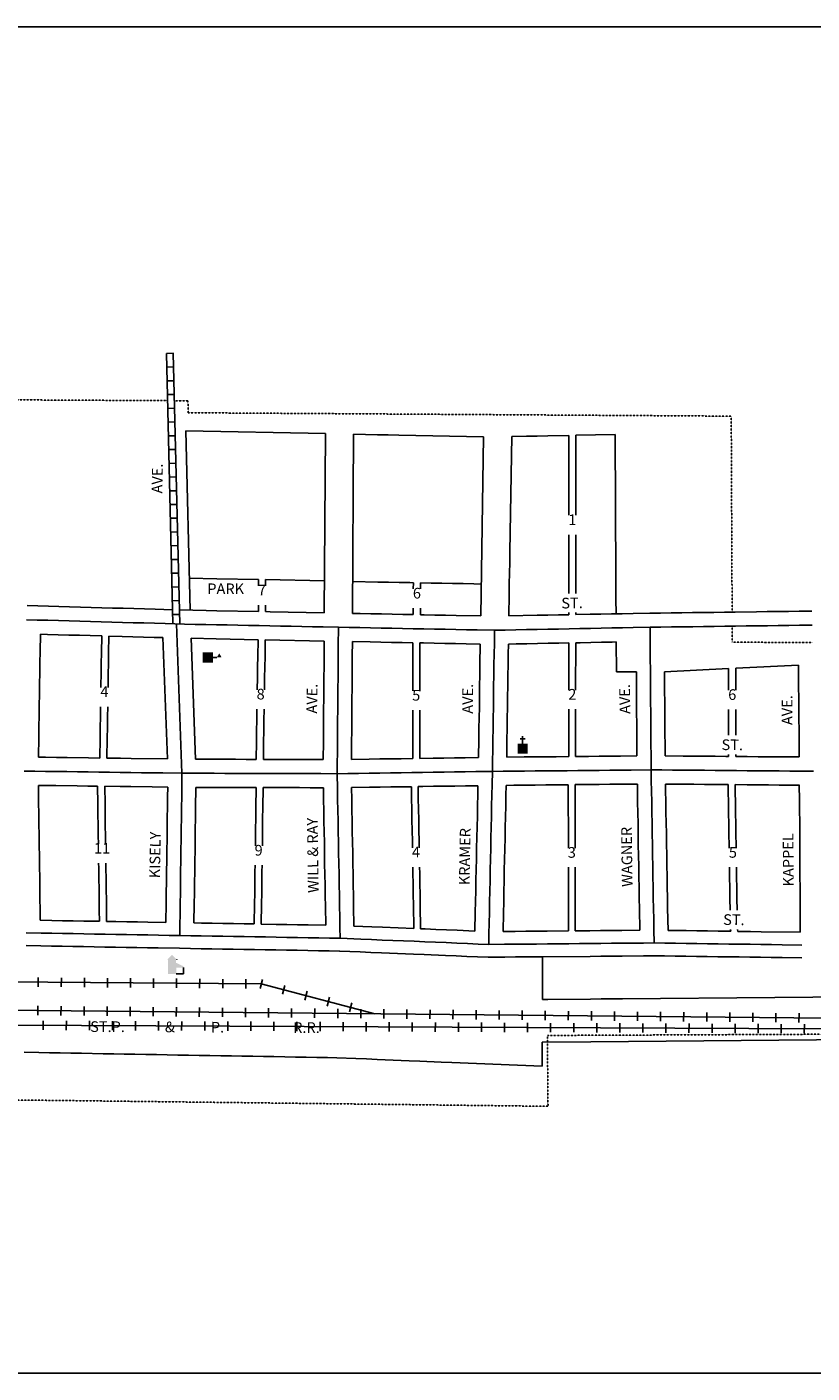
# Model space of a CAD drawing. Extents: x 2011720 to 2020474, y 15635138 to 15638292.
# Drawn here: x 2016510 to 2018349, y 15635138 to 15638292 of the extents above; entities that cross this region are included whole.
import ezdxf
from ezdxf.enums import TextEntityAlignment as Align

# ---------------------------------------------------------------- set-up
doc = ezdxf.new("R2010")
doc.units = 0
doc.header["$MEASUREMENT"] = 0
doc.linetypes.add('DGN_STYLE_2', pattern=[0.0011, 0, -0.0011])
for name, color, linetype in [('L10', 7, 'CONTINUOUS'), ('L11', 7, 'CONTINUOUS'), ('L13', 7, 'CONTINUOUS'), ('L17', 7, 'CONTINUOUS'), ('L18', 7, 'CONTINUOUS'), ('L2', 7, 'CONTINUOUS'), ('L23', 7, 'CONTINUOUS'), ('L3', 7, 'CONTINUOUS'), ('L5', 7, 'CONTINUOUS'), ('L9', 7, 'CONTINUOUS')]:
    doc.layers.add(name, color=color, linetype=linetype)
doc.styles.add('STYLE-FONT002', font='font002.shx')
doc.styles.add('STYLE-FONT023', font='font023.shx')

# ---------------------------------------------------------------- blocks, each defined once
blk = doc.blocks.new('CH')
at = {"layer": 'L17', "color": 7, "linetype": 'CONTINUOUS'}
for p, q in [((-98, 178), (101, 178)), ((0, 0), (0, 282))]:
    blk.add_line(p, q, dxfattribs=at)
at = {"layer": 'L17', "color": 7, "linetype": 'CONTINUOUS', "extrusion": (0, 0, -1)}
blk.add_solid([(195, -398), (195, 0), (-195, -398), (-195, 0)], dxfattribs=at)
blk = doc.blocks.new('SCL')
at = {"layer": 'L17', "color": 7, "linetype": 'CONTINUOUS'}
blk.add_line((199, 398), (199, 547), dxfattribs=at)
blk.add_solid([(41, 647), (199, 738), (199, 547)], dxfattribs=at)
at = {"layer": 'L17', "color": 7, "linetype": 'CONTINUOUS', "extrusion": (0, 0, -1)}
blk.add_solid([(0, 0), (0, 398), (-398, 0), (-398, 398)], dxfattribs=at)
blk = doc.blocks.new('ELEV')
at = {"layer": 'L17', "linetype": 'CONTINUOUS'}
blk.add_hatch(color=7, dxfattribs=at).paths.add_polyline_path([(0, 0), (0, 555), (-41, 555), (149, 746), (348, 555), (307, 555), (307, 435), (597, 298), (597, 249), (315, 249), (315, 0)])
at = {"layer": 'L17', "color": 7, "linetype": 'CONTINUOUS'}
for p, q in [((340, 555), (344, 559)), ((597, 0), (597, 249)), ((315, 0), (597, 0))]:
    blk.add_line(p, q, dxfattribs=at)

msp = doc.modelspace()

# ---------------------------------------------------------------- linework, layer by layer
at = {"layer": 'L11', "color": 7, "linetype": 'CONTINUOUS'}
for p, q in [((2017717.2, 15636013.6), (2017717.3, 15636113.7)), ((2017716.9, 15635856.9), (2017717, 15635913.6))]:
    msp.add_line(p, q, dxfattribs=at)
at = {"layer": 'L11', "color": 220, "linetype": 'CONTINUOUS'}
for p, q in [((2016536.7, 15636043.2), (2016536.8, 15636064.8)), ((2016590.7, 15636042.8), (2016590.8, 15636064.4)), ((2016644.7, 15636042.4), (2016644.8, 15636064)), ((2016698.6, 15636041.9), (2016698.8, 15636063.5)), ((2016752.6, 15636041.5), (2016752.8, 15636063.1)), ((2016806.6, 15636041.1), (2016806.8, 15636062.7)), ((2016860.6, 15636040.7), (2016860.8, 15636062.3)), ((2016914.6, 15636040.2), (2016914.8, 15636061.8)), ((2016968.6, 15636039.8), (2016968.8, 15636061.4)), ((2017022.6, 15636039.4), (2017022.8, 15636061)), ((2017056.3, 15636039.5), (2017061.8, 15636060.4)), ((2017108.6, 15636025.7), (2017114.1, 15636046.6)), ((2017160.8, 15636012), (2017166.3, 15636032.9)), ((2016536.1, 15635998.3), (2016535.9, 15635976.7)), ((2016590.1, 15635997.7), (2016589.9, 15635976.1)), ((2016644.1, 15635997.2), (2016643.9, 15635975.6)), ((2016698.1, 15635996.7), (2016697.9, 15635975.1)), ((2016752.1, 15635996.2), (2016751.9, 15635974.6)), ((2016806.1, 15635995.7), (2016805.9, 15635974.1)), ((2016860.1, 15635995.2), (2016859.9, 15635973.6)), ((2016914.1, 15635994.7), (2016913.9, 15635973.1)), ((2016968.1, 15635994.2), (2016967.9, 15635972.6)), ((2017022.1, 15635993.6), (2017021.9, 15635972)), ((2017213, 15635998.2), (2017218.5, 15636019.1)), ((2017265.2, 15635984.5), (2017270.7, 15636005.4)), ((2016548.5, 15635942.2), (2016548.6, 15635963.8)), ((2016602.5, 15635941.9), (2016602.6, 15635963.5)), ((2016656.5, 15635941.7), (2016656.6, 15635963.3)), ((2016710.5, 15635941.4), (2016710.6, 15635963)), ((2016764.5, 15635941.2), (2016764.6, 15635962.8)), ((2016818.5, 15635941), (2016818.6, 15635962.6)), ((2016872.5, 15635940.7), (2016872.6, 15635962.3)), ((2016926.5, 15635940.5), (2016926.6, 15635962.1)), ((2017076.1, 15635993.1), (2017075.9, 15635971.5)), ((2017130.1, 15635992.6), (2017129.9, 15635971)), ((2017184.1, 15635992.1), (2017183.9, 15635970.5)), ((2017238.1, 15635991.6), (2017237.9, 15635970)), ((2017292.1, 15635991.1), (2017291.9, 15635969.5)), ((2017346.1, 15635990.6), (2017345.9, 15635969)), ((2017400.1, 15635990), (2017399.9, 15635968.4)), ((2017454.1, 15635989.5), (2017453.9, 15635967.9)), ((2017508.1, 15635989), (2017507.9, 15635967.4)), ((2017562.1, 15635988.5), (2017561.9, 15635966.9)), ((2017616.1, 15635988), (2017615.9, 15635966.4)), ((2017670.1, 15635987.5), (2017669.9, 15635965.9)), ((2017724.1, 15635987), (2017723.9, 15635965.4)), ((2017778.1, 15635986.4), (2017777.9, 15635964.8)), ((2017832.1, 15635985.9), (2017831.9, 15635964.3)), ((2017886.1, 15635985.4), (2017885.9, 15635963.8)), ((2017940.1, 15635984.9), (2017939.9, 15635963.3)), ((2017994.1, 15635984.4), (2017993.9, 15635962.8)), ((2018048.1, 15635983.9), (2018047.9, 15635962.3)), ((2018102.1, 15635983.4), (2018101.9, 15635961.8)), ((2018156.1, 15635982.9), (2018155.9, 15635961.3)), ((2018210.1, 15635982.3), (2018209.9, 15635960.8)), ((2018264.1, 15635981.8), (2018263.9, 15635960.2)), ((2018318.1, 15635981.3), (2018317.9, 15635959.7)), ((2016980.5, 15635940.2), (2016980.6, 15635961.8)), ((2017034.5, 15635940), (2017034.6, 15635961.6)), ((2017088.5, 15635939.8), (2017088.6, 15635961.3)), ((2017142.5, 15635939.5), (2017142.6, 15635961.1)), ((2017196.5, 15635939.3), (2017196.6, 15635960.9)), ((2017250.5, 15635939), (2017250.6, 15635960.6)), ((2017304.5, 15635938.8), (2017304.6, 15635960.4)), ((2017358.5, 15635938.6), (2017358.6, 15635960.2)), ((2017412.5, 15635938.3), (2017412.6, 15635959.9)), ((2017466.5, 15635938.1), (2017466.6, 15635959.7)), ((2017520.5, 15635937.8), (2017520.6, 15635959.4)), ((2017574.5, 15635937.6), (2017574.6, 15635959.2)), ((2017628.5, 15635937.3), (2017628.6, 15635958.9)), ((2017682.5, 15635937.1), (2017682.6, 15635958.7)), ((2017736.5, 15635936.8), (2017736.6, 15635958.4)), ((2017790.5, 15635936.6), (2017790.6, 15635958.2)), ((2017844.5, 15635936.4), (2017844.6, 15635958)), ((2017898.5, 15635936.1), (2017898.6, 15635957.7)), ((2017952.5, 15635935.9), (2017952.6, 15635957.5)), ((2018006.5, 15635935.7), (2018006.6, 15635957.2)), ((2018060.5, 15635935.4), (2018060.6, 15635957)), ((2018114.5, 15635935.2), (2018114.6, 15635956.8)), ((2018168.5, 15635934.9), (2018168.6, 15635956.5)), ((2018222.5, 15635934.7), (2018222.6, 15635956.3)), ((2018276.5, 15635934.4), (2018276.6, 15635956)), ((2018330.5, 15635934.2), (2018330.6, 15635955.8))]:
    msp.add_line(p, q, dxfattribs=at)
at = {"layer": 'L11', "color": 7, "linetype": 'CONTINUOUS', "flags": 128}
for points in [[(2016867.6, 15636133.4), (2016817.7, 15636134.2), (2016792.7, 15636134.7), (2016767.6, 15636135.1), (2016742.7, 15636135.6), (2016717.7, 15636136), (2016692.7, 15636136.5), (2016642.7, 15636137.3), (2016617.7, 15636137.8), (2016592.7, 15636138.2), (2016567.8, 15636138.7), (2016542.8, 15636139.1), (2016508.2, 15636139.7)], [(2017243, 15636127), (2017218.1, 15636127.4), (2017193.1, 15636127.8), (2017168.1, 15636128.2), (2017143.1, 15636128.7), (2017118.1, 15636129.1), (2017093.1, 15636129.5), (2017068.1, 15636130), (2017043.1, 15636130.4), (2017018.1, 15636130.8), (2016993.1, 15636131.2), (2016968.1, 15636131.7), (2016943.1, 15636132.1), (2016918.1, 15636132.5), (2016893.2, 15636132.9), (2016867.6, 15636133.4)], [(2017590.3, 15636112.5), (2017565.3, 15636113.6), (2017540.3, 15636114.6), (2017515.3, 15636115.7), (2017490.4, 15636116.7), (2017440.4, 15636118.8), (2017415.4, 15636119.8), (2017340.5, 15636122.9), (2017315.5, 15636124), (2017290.5, 15636125), (2017242.3, 15636127)], [(2017717.7, 15636113.6), (2017704.1, 15636113.5), (2017679.1, 15636113.3), (2017654.1, 15636113.1), (2017629.1, 15636112.8), (2017590.3, 15636112.5)], [(2018974.9, 15636024.7), (2017905, 15636015.3), (2017880, 15636015.1), (2017854.9, 15636014.8), (2017829.9, 15636014.6), (2017729.9, 15636013.7), (2017717.2, 15636013.6)], [(2018975.7, 15635924.7), (2017830.8, 15635914.6), (2017717, 15635913.6)], [(2016863.2, 15635883.4), (2016813.3, 15635884.3), (2016788.3, 15635884.7), (2016763.1, 15635885.2), (2016738.1, 15635885.6), (2016713.4, 15635886.1), (2016688.4, 15635886.5), (2016638.4, 15635887.4), (2016613.4, 15635887.8), (2016588.3, 15635888.2), (2016563.4, 15635888.7), (2016538.3, 15635889.1), (2016503.6, 15635889.8)], [(2017235.6, 15635877.1), (2017213.9, 15635877.4), (2017188.8, 15635877.8), (2017163.7, 15635878.3), (2017138.9, 15635878.7), (2017113.9, 15635879.1), (2017088.7, 15635879.6), (2017063.8, 15635880), (2017038.9, 15635880.4), (2017013.8, 15635880.8), (2016988.9, 15635881.3), (2016963.9, 15635881.7), (2016938.8, 15635882.1), (2016913.9, 15635882.6), (2016888.9, 15635883), (2016863.3, 15635883.4)], [(2017716.9, 15635856.9), (2017504.9, 15635865.9), (2017480.1, 15635866.9), (2017429.9, 15635869), (2017405, 15635870), (2017330, 15635873.1), (2017305, 15635874.2), (2017280.2, 15635875.2), (2017235.8, 15635877.1)]]:
    msp.add_lwpolyline(points, dxfattribs=at)
at = {"layer": 'L11', "color": 220, "linetype": 'CONTINUOUS', "flags": 128}
for points in [[(2016158.8, 15636057), (2017059.1, 15636049.9)], [(2017059.1, 15636049.9), (2017324.8, 15635980)], [(2018547.9, 15635968.3), (2015887.9, 15635993.6)], [(2016116.6, 15635954.9), (2018548, 15635944)]]:
    msp.add_lwpolyline(points, dxfattribs=at)
at = {"layer": 'L13', "color": 7, "linetype": 'CONTINUOUS', "flags": 128}
msp.add_lwpolyline([(2011720.3, 15638292.5), (2020473.8, 15638292.5), (2020473.8, 15635138.1), (2011720.3, 15635138.1), (2011720.3, 15638292.5)], close=True, dxfattribs=at)
at = {"layer": 'L18', "color": 7, "linetype": 'CONTINUOUS'}
for p, q in [((2016892.3, 15636925.9), (2016882.3, 15637346)), ((2017779.2, 15637335.1), (2017779.2, 15637148.4)), ((2017795.7, 15637335.5), (2017795.6, 15637148.3)), ((2017779.2, 15637102.4), (2017779.2, 15636965.2)), ((2017795.5, 15637102.4), (2017795.4, 15636965.2)), ((2017052.2, 15636997.6), (2017052.2, 15636982.7)), ((2017068.6, 15636997.3), (2017068.6, 15636982.6)), ((2017052.2, 15636937.6), (2017052.2, 15636922.6)), ((2017068.6, 15636937.6), (2017068.6, 15636922.3)), ((2017779.2, 15636920), (2017779.2, 15636915.1)), ((2017795.3, 15636920), (2017795.3, 15636915.4)), ((2017413.7, 15636849.4), (2017413.7, 15636736.4)), ((2017430.2, 15636849.1), (2017430.1, 15636736.3)), ((2017779.2, 15636849.1), (2017779.2, 15636738.6)), ((2017795.2, 15636849.4), (2017795.1, 15636738.6)), ((2017890.2, 15636851.3), (2017890.4, 15636781.3)), ((2018003.2, 15636781.6), (2018152.8, 15636788.8)), ((2018152.9, 15636738), (2018152.8, 15636788.8)), ((2018170.4, 15636738), (2018170.5, 15636789.7)), ((2018170.5, 15636789.7), (2018317.1, 15636796.8)), ((2017890.4, 15636781.3), (2017937.2, 15636781.4)), ((2017413.6, 15636691.5), (2017413.6, 15636578.2)), ((2017430, 15636691.3), (2017429.9, 15636578.5)), ((2017779.2, 15636693.6), (2017779.2, 15636582.7)), ((2017795.1, 15636693.7), (2017795, 15636582.9)), ((2018153.1, 15636632.9), (2018153, 15636693)), ((2018170.2, 15636633), (2018170.3, 15636693)), ((2018153.2, 15636583.1), (2018153.2, 15636587.6)), ((2018170.2, 15636583), (2018170.2, 15636587.4)), ((2017777.8, 15636516.7), (2017778, 15636368.1)), ((2017794.1, 15636516.9), (2017794, 15636368.1)), ((2017778.1, 15636323.2), (2017778.3, 15636174.2)), ((2017793.9, 15636323.2), (2017793.8, 15636174.3))]:
    msp.add_line(p, q, dxfattribs=at)
at = {"layer": 'L18', "color": 7, "linetype": 'CONTINUOUS', "flags": 128}
for points in [[(2016882.3, 15637346), (2017209.1, 15637339.4)], [(2017206.6, 15636919.5), (2017209.1, 15637339.4)], [(2017272.6, 15636918.2), (2017275.2, 15637338.1)], [(2017275.2, 15637338.1), (2017331.4, 15637337), (2017356.4, 15637336.6), (2017381.4, 15637336.1), (2017579.7, 15637332.3)], [(2017572.8, 15636912.4), (2017579.7, 15637332.3)], [(2017638.8, 15636912.3), (2017639.6, 15636962.6), (2017639.8, 15636987.6), (2017640.2, 15637012.4), (2017640.6, 15637037.4), (2017641, 15637062.4), (2017645.4, 15637332.6)], [(2017645.4, 15637332.5), (2017679.9, 15637333.2), (2017704.9, 15637333.7), (2017729.9, 15637334.2), (2017779.2, 15637335.1)], [(2017795.7, 15637335.5), (2017887.7, 15637337.2)], [(2017887.7, 15637337.3), (2017888.9, 15637002.5), (2017889.2, 15636977.6), (2017889.3, 15636952.6), (2017889.8, 15636917.2)], [(2016890.5, 15637000.9), (2016954.8, 15636999.6), (2017052.2, 15636997.6)], [(2017068.6, 15636997.3), (2017207.1, 15636994.5)], [(2017273.1, 15636992.9), (2017331.6, 15636991.7), (2017356.6, 15636991.3), (2017381.6, 15636990.8), (2017406.6, 15636990.3), (2017415.1, 15636990.1)], [(2017415, 15636975.6), (2017415.1, 15636990.1)], [(2017431.9, 15636975.7), (2017432, 15636989.8)], [(2017432, 15636989.8), (2017456.6, 15636989.3), (2017481.5, 15636988.8), (2017506.5, 15636988.4), (2017531.5, 15636987.9), (2017556.5, 15636987.4), (2017574, 15636987.1)], [(2016510.4, 15636936.4), (2016535.4, 15636935.7), (2016560.4, 15636935), (2016585.3, 15636934.3), (2016610.3, 15636933.6), (2016635.3, 15636932.9), (2016660.3, 15636932.2), (2016685.3, 15636931.5), (2016710.3, 15636930.8), (2016735.3, 15636930.1), (2016760.2, 15636929.4), (2016785.2, 15636928.7), (2016810.2, 15636928.1), (2016851.3, 15636926.9)], [(2016867.3, 15636926.4), (2016929.7, 15636925.1), (2016954.7, 15636924.6), (2017052.2, 15636922.6)], [(2017068.6, 15636922.3), (2017079.6, 15636922.1), (2017206.6, 15636919.5)], [(2017272.6, 15636918.2), (2017290.2, 15636917.8), (2017315.2, 15636917.3), (2017340.2, 15636916.9), (2017365.2, 15636916.4), (2017390.2, 15636915.9), (2017414.6, 15636915.4)], [(2017414.6, 15636915.4), (2017414.7, 15636930.6)], [(2017431.6, 15636915.1), (2017431.7, 15636930.6)], [(2017431.6, 15636915.1), (2017440.2, 15636914.9), (2017465.2, 15636914.4), (2017490.2, 15636914), (2017515.2, 15636913.5), (2017572.8, 15636912.4)], [(2017638.8, 15636912.3), (2017704.6, 15636913.7), (2017729.6, 15636914.1), (2017754.6, 15636914.6), (2017779.2, 15636915.1)], [(2017795.3, 15636915.4), (2017829.4, 15636916.1), (2017854.4, 15636916.6), (2017879.4, 15636917), (2017904.4, 15636917.5), (2017929.4, 15636918), (2017968.7, 15636918.8)], [(2017968.9, 15636918.8), (2017993.9, 15636919.1), (2018018.9, 15636919.4), (2018043.9, 15636919.8), (2018068.9, 15636920.1), (2018093.9, 15636920.4), (2018118.9, 15636920.7), (2018143.9, 15636921), (2018168.9, 15636921.4), (2018218.9, 15636922), (2018243.9, 15636922.3), (2018268.7, 15636922.6), (2018293.7, 15636923), (2018318.7, 15636923.3), (2018348.4, 15636923.7)], [(2016541.9, 15636869.5), (2016541.2, 15636827.9), (2016540.8, 15636802.9), (2016540.4, 15636777.9), (2016540, 15636752.9), (2016539.6, 15636727.9), (2016539.2, 15636702.9), (2016538.8, 15636677.9), (2016538.4, 15636652.9), (2016538, 15636628), (2016537.2, 15636581.3)], [(2016541.9, 15636869.5), (2016558.5, 15636869), (2016583.5, 15636868.3), (2016608.5, 15636867.6), (2016633.5, 15636866.9), (2016658.5, 15636866.2), (2016685.4, 15636865.5)], [(2016685.4, 15636865.5), (2016684.7, 15636825.9), (2016684.3, 15636800.9), (2016683.9, 15636775.9), (2016683.5, 15636750.9), (2016683.4, 15636744.8)], [(2016702, 15636865), (2016701.4, 15636825.7), (2016701, 15636800.7), (2016700.6, 15636775.7), (2016700.2, 15636750.7), (2016700.1, 15636744.8)], [(2016702, 15636865), (2016733.4, 15636864.2), (2016758.4, 15636863.4), (2016783.4, 15636862.8), (2016808.4, 15636862.1), (2016828.4, 15636861.5)], [(2016839.1, 15636577.2), (2016828.4, 15636861.5)], [(2016905.1, 15636576.6), (2016894.5, 15636859.8)], [(2016894.5, 15636859.8), (2016953.3, 15636858.6), (2017051.4, 15636856.6)], [(2017049.5, 15636739.2), (2017050, 15636767.7), (2017050.4, 15636792.7), (2017050.8, 15636817.6), (2017051.4, 15636856.6)], [(2017066.5, 15636739.3), (2017066.5, 15636742.6), (2017066.9, 15636767.6), (2017067.3, 15636792.6), (2017067.8, 15636817.6), (2017068.4, 15636856.3)], [(2017068.4, 15636856.3), (2017206.2, 15636853.5)], [(2017203.8, 15636575.7), (2017204.5, 15636617.9), (2017204.7, 15636642.8), (2017204.8, 15636667.8), (2017205, 15636692.8), (2017205.1, 15636717.9), (2017205.6, 15636742.9), (2017205.7, 15636767.7), (2017205.9, 15636792.7), (2017206, 15636817.7), (2017206.2, 15636853.5)], [(2017269.9, 15636576.1), (2017270.5, 15636617.2), (2017270.7, 15636642.4), (2017270.8, 15636667.4), (2017271, 15636692.3), (2017271.1, 15636717.2), (2017271.6, 15636742.2), (2017271.7, 15636767.3), (2017271.9, 15636792.3), (2017272, 15636817.3), (2017272.2, 15636852.2)], [(2017272.2, 15636852.2), (2017314, 15636851.4), (2017338.9, 15636850.9), (2017363.9, 15636850.4), (2017388.9, 15636849.9), (2017413.7, 15636849.4)], [(2017430.2, 15636849.1), (2017438.9, 15636849), (2017463.9, 15636848.5), (2017488.9, 15636848), (2017513.9, 15636847.5), (2017538.9, 15636847), (2017571.7, 15636846.4)], [(2017567.6, 15636580.6), (2017568.3, 15636623.5), (2017568.7, 15636648.5), (2017569.1, 15636673.5), (2017569.6, 15636698.3), (2017569.7, 15636723.3), (2017570.1, 15636748.5), (2017570.5, 15636773.5), (2017570.9, 15636798.5), (2017571.7, 15636846.4)], [(2017633.7, 15636581.3), (2017634.3, 15636622.5), (2017634.7, 15636647.4), (2017635.1, 15636672.5), (2017635.6, 15636697.6), (2017635.7, 15636722.6), (2017636.1, 15636747.4), (2017636.5, 15636772.4), (2017636.9, 15636797.4), (2017637.3, 15636822.4), (2017637.7, 15636846.3)], [(2017637.7, 15636846.3), (2017655.9, 15636846.7), (2017680.9, 15636847.2), (2017705.9, 15636847.7), (2017730.9, 15636848.2), (2017755.9, 15636848.7), (2017779.2, 15636849.1)], [(2017795.2, 15636849.4), (2017805.7, 15636849.6), (2017830.7, 15636850.1), (2017855.7, 15636850.6), (2017880.7, 15636851.1), (2017890.2, 15636851.3)], [(2018318.7, 15636581.8), (2018318.5, 15636620.5), (2018318.2, 15636645.3), (2018317.8, 15636670.5), (2018317.7, 15636695.5), (2018317.4, 15636720.5), (2018317.3, 15636745.5), (2018316.9, 15636770.5), (2018316.8, 15636796.8)], [(2017937.2, 15636781.4), (2017937.3, 15636760.7), (2017937.4, 15636735.5), (2017937.7, 15636710.6), (2017937.8, 15636685.6), (2017938.2, 15636660.6), (2017938.3, 15636635.7), (2017938.4, 15636610.6), (2017938.7, 15636584.2)], [(2018003.2, 15636781.6), (2018003.3, 15636760.9), (2018003.4, 15636736.1), (2018003.7, 15636711.1), (2018003.8, 15636686.1), (2018004.2, 15636661.1), (2018004.3, 15636636), (2018004.4, 15636611.2), (2018004.7, 15636584.3)], [(2016682.7, 15636699.6), (2016682.3, 15636676), (2016681.9, 15636651), (2016681.5, 15636626), (2016680.7, 15636579.3)], [(2016699.3, 15636699.6), (2016699, 15636675.7), (2016698.6, 15636650.7), (2016698.1, 15636625.8), (2016697.4, 15636579.1)], [(2017046.9, 15636576.2), (2017047.6, 15636617.7), (2017048, 15636642.7), (2017048.4, 15636667.7), (2017048.8, 15636694.2)], [(2017063.8, 15636576.1), (2017064.5, 15636617.6), (2017064.9, 15636642.6), (2017065.3, 15636667.6), (2017065.8, 15636694.2)], [(2016537.2, 15636581.3), (2016554.1, 15636581.1), (2016579.1, 15636580.7), (2016604.1, 15636580.4), (2016654.1, 15636579.7), (2016680.7, 15636579.3)], [(2016697.4, 15636579.1), (2016729.1, 15636578.7), (2016754.1, 15636578.3), (2016839.1, 15636577.2)], [(2016905.1, 15636576.6), (2016973.4, 15636576.4), (2016998.4, 15636576.3), (2017023.4, 15636576.2), (2017046.9, 15636576.2)], [(2017063.8, 15636576.1), (2017073.4, 15636576.1), (2017098.4, 15636576), (2017123.4, 15636575.9), (2017148.4, 15636575.9), (2017173.4, 15636575.8), (2017203.8, 15636575.7)], [(2017269.9, 15636576.1), (2017311.3, 15636576.7), (2017336.3, 15636577.1), (2017361.3, 15636577.5), (2017386.3, 15636577.8), (2017413.6, 15636578.2)], [(2017429.9, 15636578.5), (2017461.4, 15636579), (2017486.4, 15636579.3), (2017511.1, 15636579.7), (2017536.1, 15636580.1), (2017567.6, 15636580.6)], [(2017633.7, 15636581.3), (2017674.8, 15636581.8), (2017699.8, 15636582), (2017724.8, 15636582.2), (2017749.8, 15636582.5), (2017779.2, 15636582.7)], [(2017795, 15636582.9), (2017824.8, 15636583.2), (2017849.8, 15636583.4), (2017874.8, 15636583.7), (2017899.8, 15636583.9), (2017938.7, 15636584.2)], [(2018004.7, 15636584.3), (2018047.2, 15636584), (2018072.1, 15636583.8), (2018097.1, 15636583.6), (2018122.1, 15636583.4), (2018147.1, 15636583.2), (2018153.2, 15636583.1)], [(2018170.2, 15636583), (2018197.1, 15636582.7), (2018222.1, 15636582.5), (2018247.1, 15636582.3), (2018272.1, 15636582.1), (2018318.7, 15636581.8)], [(2016537.2, 15636515.3), (2016537.7, 15636474.2), (2016538.1, 15636449.2), (2016538.4, 15636424.3), (2016538.8, 15636399.3), (2016539.1, 15636374.3), (2016539.4, 15636349.3), (2016539.8, 15636324.3), (2016540.1, 15636299.3), (2016540.5, 15636274.3), (2016540.8, 15636249.3), (2016541.2, 15636224.3), (2016541.5, 15636199.1)], [(2016537.2, 15636515.3), (2016578.2, 15636514.7), (2016628.2, 15636514.1), (2016653.2, 15636513.7), (2016675.6, 15636513.4)], [(2016675.6, 15636513.4), (2016676.2, 15636471.8), (2016676.6, 15636446.8), (2016676.9, 15636421.8), (2016677.2, 15636396.8), (2016677.5, 15636378.6)], [(2016692.6, 15636513.2), (2016728.2, 15636512.7), (2016753.2, 15636512.3), (2016803.1, 15636511.7), (2016839.8, 15636511.1)], [(2016692.6, 15636513.2), (2016693.1, 15636471.5), (2016693.5, 15636446.5), (2016693.8, 15636421.5), (2016694.2, 15636396.5), (2016694.4, 15636378.6)], [(2016835.4, 15636194), (2016836.1, 15636238.9), (2016836.5, 15636263.9), (2016836.9, 15636288.7), (2016837.1, 15636313.7), (2016837.5, 15636338.9), (2016837.9, 15636363.8), (2016838.3, 15636388.7), (2016838.5, 15636413.7), (2016838.9, 15636438.8), (2016839.3, 15636463.8), (2016839.7, 15636488.7), (2016839.8, 15636511.1)], [(2016901.4, 15636192.8), (2016902.1, 15636237.8), (2016902.5, 15636262.8), (2016902.9, 15636288), (2016903.1, 15636313), (2016903.5, 15636337.8), (2016903.9, 15636362.8), (2016904.3, 15636387.9), (2016904.5, 15636412.9), (2016904.9, 15636437.8), (2016905.3, 15636462.8), (2016906.1, 15636510.6)], [(2016906.1, 15636510.6), (2016948.2, 15636510.5), (2016973.2, 15636510.4), (2016998.2, 15636510.3), (2017023.2, 15636510.2), (2017047, 15636510.2)], [(2017045.1, 15636373.3), (2017045.3, 15636387.5), (2017045.5, 15636412.5), (2017045.9, 15636437.3), (2017046.3, 15636462.3), (2017047, 15636510.2)], [(2017061.5, 15636373.3), (2017061.7, 15636387.4), (2017061.9, 15636412.4), (2017062.2, 15636437.3), (2017062.7, 15636462.3), (2017063.4, 15636510.1)], [(2017063.4, 15636510.1), (2017073.2, 15636510.1), (2017098.2, 15636510), (2017123.2, 15636509.9), (2017148.2, 15636509.9), (2017173.2, 15636509.8), (2017204.4, 15636509.7)], [(2017209.9, 15636187.5), (2017209.3, 15636231.5), (2017208.9, 15636256.3), (2017208.3, 15636281.3), (2017208, 15636306.3), (2017207.4, 15636331.3), (2017207, 15636356.4), (2017206.7, 15636381.3), (2017206.1, 15636406.2), (2017205.8, 15636431.4), (2017205.4, 15636456.3), (2017204.8, 15636481.2), (2017204.4, 15636509.7)], [(2017270.4, 15636510.1), (2017312.3, 15636510.7), (2017337.3, 15636511.1), (2017362.3, 15636511.5), (2017387.3, 15636511.8), (2017410.4, 15636512.2)], [(2017275.9, 15636185.6), (2017275.3, 15636232.4), (2017274.9, 15636257.5), (2017274.3, 15636282.5), (2017274, 15636307.5), (2017273.4, 15636332.5), (2017273, 15636357.3), (2017272.7, 15636382.5), (2017272.1, 15636407.5), (2017271.8, 15636432.3), (2017271.4, 15636457.5), (2017270.8, 15636482.5), (2017270.4, 15636510.1)], [(2017412.9, 15636368.9), (2017412.7, 15636384.6), (2017412.1, 15636409.6), (2017411.7, 15636434.4), (2017411.4, 15636459.6), (2017410.8, 15636484.6), (2017410.4, 15636512.2)], [(2017426.3, 15636512.4), (2017437.3, 15636512.6), (2017462.3, 15636513), (2017487.4, 15636513.3), (2017512.1, 15636513.7), (2017537.1, 15636514.1), (2017566.3, 15636514.5)], [(2017428.8, 15636368.9), (2017428.6, 15636384.9), (2017428, 15636409.8), (2017427.6, 15636434.7), (2017427.3, 15636459.8), (2017426.7, 15636484.8), (2017426.3, 15636512.4)], [(2017559.3, 15636173.8), (2017560, 15636218.2), (2017560.7, 15636243.2), (2017561.1, 15636268.2), (2017561.7, 15636293.1), (2017562.1, 15636318.1), (2017562.8, 15636343.1), (2017563.2, 15636368.1), (2017563.9, 15636393.1), (2017564.3, 15636418.1), (2017564.9, 15636443.1), (2017565.3, 15636468.1), (2017566, 15636493.1), (2017566.3, 15636514.5)], [(2017625.3, 15636172.8), (2017626, 15636216.8), (2017626.6, 15636241.8), (2017627.1, 15636266.8), (2017627.7, 15636291.7), (2017628.1, 15636316.7), (2017628.8, 15636341.7), (2017629.2, 15636366.7), (2017629.8, 15636391.7), (2017630.2, 15636416.7), (2017630.9, 15636441.7), (2017631.3, 15636466.7), (2017631.9, 15636491.7), (2017632.3, 15636515.3)], [(2017632.3, 15636515.3), (2017650.4, 15636515.5), (2017675.4, 15636515.8), (2017700.4, 15636516), (2017725.4, 15636516.2), (2017750.4, 15636516.5), (2017775.4, 15636516.7), (2017777.8, 15636516.7)], [(2017794.1, 15636516.9), (2017800.5, 15636516.9), (2017825.4, 15636517.2), (2017850.4, 15636517.4), (2017875.5, 15636517.7), (2017900.5, 15636517.9), (2017939.6, 15636518.2)], [(2017939.6, 15636518.2), (2017940.2, 15636476.1), (2017940.5, 15636451), (2017941.1, 15636426), (2017941.5, 15636401.2), (2017941.8, 15636376), (2017942.4, 15636351), (2017942.8, 15636326.2), (2017943.1, 15636301), (2017943.7, 15636276.1), (2017944, 15636251.2), (2017944.4, 15636226.1), (2017945.6, 15636175.7)], [(2018005.4, 15636518.3), (2018005.8, 15636502.2), (2018006.2, 15636477.1), (2018006.5, 15636452.2), (2018007.1, 15636427.2), (2018007.5, 15636402.1), (2018007.8, 15636377.3), (2018008.4, 15636352.3), (2018008.8, 15636327.1), (2018009.1, 15636302.3), (2018009.7, 15636277.3), (2018010, 15636252.1), (2018010.4, 15636227.3), (2018011.6, 15636175.5)], [(2018005.4, 15636518.3), (2018021.6, 15636518.2), (2018046.6, 15636518), (2018071.6, 15636517.8), (2018096.6, 15636517.6), (2018121.6, 15636517.4), (2018146.6, 15636517.2), (2018151.9, 15636517.1)], [(2018151.9, 15636517.1), (2018152.3, 15636500.1), (2018152.7, 15636475), (2018153, 15636450.2), (2018153.6, 15636425.2), (2018154, 15636400), (2018154.3, 15636375.2), (2018154.5, 15636368.1)], [(2018168.3, 15636517), (2018196.6, 15636516.7), (2018221.6, 15636516.5), (2018246.6, 15636516.3), (2018271.6, 15636516.1), (2018319.1, 15636515.8)], [(2018168.4, 15636517), (2018168.8, 15636499.9), (2018169.1, 15636474.7), (2018169.4, 15636449.9), (2018170, 15636424.9), (2018170.4, 15636399.8), (2018170.7, 15636374.9), (2018170.9, 15636368.2)], [(2018321, 15636171), (2018320, 15636405.5), (2018319.7, 15636430.3), (2018319.3, 15636455.5), (2018319.2, 15636480.5), (2018318.8, 15636515.8)], [(2016678.1, 15636332.8), (2016678.3, 15636321.9), (2016678.6, 15636296.9), (2016679, 15636271.9), (2016679.3, 15636246.9), (2016679.6, 15636221.9), (2016680, 15636196.7)], [(2016695.1, 15636332.8), (2016695.2, 15636321.6), (2016695.6, 15636296.6), (2016695.9, 15636271.6), (2016696.2, 15636246.6), (2016696.6, 15636221.6), (2016696.9, 15636196.4)], [(2017042.4, 15636190.4), (2017043.1, 15636237.4), (2017043.5, 15636262.4), (2017043.9, 15636287.5), (2017044.1, 15636312.5), (2017044.4, 15636328.2)], [(2017058.7, 15636190.1), (2017059.5, 15636237.3), (2017059.9, 15636262.3), (2017060.3, 15636287.5), (2017060.5, 15636312.5), (2017060.7, 15636328.2)], [(2017416, 15636179.8), (2017415.2, 15636234.5), (2017414.9, 15636259.7), (2017414.3, 15636284.7), (2017413.9, 15636309.6), (2017413.6, 15636323.6)], [(2017431.9, 15636179.2), (2017431.2, 15636234.8), (2017430.8, 15636259.9), (2017430.2, 15636284.9), (2017429.9, 15636309.9), (2017429.5, 15636323.7)], [(2018155.3, 15636323.2), (2018155.6, 15636300.2), (2018156.2, 15636275.2), (2018156.5, 15636250.1), (2018156.9, 15636223.1)], [(2018171.7, 15636323.3), (2018172, 15636299.9), (2018172.6, 15636275), (2018172.9, 15636249.8), (2018173.3, 15636222.9)], [(2016680, 15636196.7), (2016643.8, 15636197.3), (2016618.8, 15636197.8), (2016593.8, 15636198.2), (2016568.8, 15636198.7), (2016541.5, 15636199.1)], [(2016835.4, 15636194), (2016793.7, 15636194.7), (2016768.8, 15636195.1), (2016743.8, 15636195.6), (2016718.7, 15636196), (2016696.9, 15636196.4)], [(2017042.4, 15636190.4), (2017019.1, 15636190.8), (2016994.1, 15636191.2), (2016969.1, 15636191.7), (2016944.2, 15636192.1), (2016919.2, 15636192.5), (2016901.4, 15636192.8)], [(2017209.9, 15636187.5), (2017169.1, 15636188.2), (2017144.1, 15636188.7), (2017119.1, 15636189.1), (2017094.1, 15636189.5), (2017058.7, 15636190.1)], [(2017416, 15636179.8), (2017343, 15636182.8), (2017318, 15636183.9), (2017275.9, 15636185.6)], [(2017559.3, 15636173.8), (2017517.8, 15636175.6), (2017467.9, 15636177.7), (2017442.9, 15636178.7), (2017431.9, 15636179.2)], [(2017778.3, 15636174.2), (2017728.5, 15636173.7), (2017703.5, 15636173.5), (2017678.5, 15636173.3), (2017653.5, 15636173.1), (2017625.3, 15636172.8)], [(2017945.6, 15636175.7), (2017903.5, 15636175.3), (2017878.5, 15636175.1), (2017853.6, 15636174.8), (2017828.5, 15636174.6), (2017793.8, 15636174.3)], [(2018011.6, 15636175.5), (2018054.2, 15636174.9), (2018079.2, 15636174.5), (2018104.2, 15636174.2), (2018129.2, 15636173.8), (2018154.2, 15636173.5), (2018158.1, 15636173.4)], [(2018158, 15636177.5), (2018158.1, 15636173.4)], [(2018174.4, 15636177.7), (2018174.5, 15636173.2)], [(2018174.5, 15636173.2), (2018179.2, 15636173.1), (2018204.2, 15636172.8), (2018229.2, 15636172.4), (2018321, 15636171.1)], [(2017979.1, 15636116), (2017954.1, 15636115.8), (2017904.1, 15636115.3), (2017879.1, 15636115.1), (2017854.1, 15636114.8), (2017829.1, 15636114.6), (2017717.7, 15636113.6)], [(2017978.4, 15636116), (2018003.4, 15636115.6), (2018028.4, 15636115.2), (2018053.4, 15636114.9), (2018078.4, 15636114.5), (2018103.4, 15636114.2), (2018128.3, 15636113.8), (2018153.3, 15636113.5), (2018178.3, 15636113.1), (2018203.3, 15636112.8), (2018228.3, 15636112.4), (2018253.3, 15636112), (2018278.3, 15636111.7), (2018324.5, 15636111)]]:
    msp.add_lwpolyline(points, dxfattribs=at)
at = {"layer": 'L2', "color": 6, "linetype": 'DGN_STYLE_2'}
for p, q in [((2016839.6, 15637416.7), (2015531.2, 15637423.7)), ((2016855.6, 15637416.6), (2016887.1, 15637416.6)), ((2016887.1, 15637416.6), (2016888.1, 15637388.4)), ((2016888.1, 15637388.4), (2018159.4, 15637380.4)), ((2018159.4, 15637380.4), (2018161.5, 15636921.3)), ((2018161.6, 15636888.3), (2018161.8, 15636850.9)), ((2018161.8, 15636850.9), (2018349.4, 15636849.7)), ((2018875.8, 15635934.3), (2017728.9, 15635929.2)), ((2017730.4, 15635763.2), (2017728.9, 15635929.2)), ((2015774.5, 15635786.5), (2017730.4, 15635763.2))]:
    msp.add_line(p, q, dxfattribs=at)
at = {"layer": 'L3', "color": 2, "linetype": 'CONTINUOUS', "flags": 128}
for points in [[(2016509.5, 15636903.4), (2016534.4, 15636902.7), (2016559.4, 15636902), (2016584.4, 15636901.3), (2016609.4, 15636900.6), (2016634.4, 15636899.9), (2016659.4, 15636899.2), (2016684.4, 15636898.5), (2016709.4, 15636897.8), (2016734.3, 15636897.2), (2016759.3, 15636896.4), (2016784.3, 15636895.8), (2016809.3, 15636895.1), (2016834.3, 15636894.4), (2016879, 15636893.1)], [(2016873.3, 15636543.7), (2016860.2, 15636893.6)], [(2016879, 15636893.1), (2016904, 15636892.6), (2016929, 15636892.1), (2016954, 15636891.6), (2016979, 15636891.1), (2017004, 15636890.6), (2017029, 15636890.1), (2017053.9, 15636889.6), (2017078.9, 15636889.1), (2017103.9, 15636888.6), (2017128.9, 15636888.1), (2017153.9, 15636887.6), (2017178.9, 15636887.1), (2017203.9, 15636886.6), (2017239.6, 15636885.8)], [(2017236.8, 15636542.6), (2017237, 15636567.6), (2017237.1, 15636592.6), (2017237.5, 15636617.6), (2017237.7, 15636642.6), (2017237.8, 15636667.6), (2017238, 15636692.6), (2017238.1, 15636717.6), (2017238.6, 15636742.5), (2017238.7, 15636767.5), (2017238.9, 15636792.5), (2017239, 15636817.5), (2017239.2, 15636842.5), (2017239.6, 15636885.8)], [(2017239.6, 15636885.8), (2017264.6, 15636885.3), (2017289.6, 15636884.9), (2017314.6, 15636884.4), (2017339.6, 15636883.9), (2017364.6, 15636883.4), (2017389.6, 15636882.9), (2017414.6, 15636882.4), (2017439.6, 15636882), (2017464.5, 15636881.5), (2017489.5, 15636881), (2017514.5, 15636880.5), (2017539.5, 15636880), (2017564.5, 15636879.5), (2017605.2, 15636878.7)], [(2017600.1, 15636548), (2017600.5, 15636573), (2017600.9, 15636598), (2017601.3, 15636623), (2017601.7, 15636648), (2017602.1, 15636673), (2017602.6, 15636698), (2017602.7, 15636723), (2017603.1, 15636748), (2017603.5, 15636773), (2017603.9, 15636797.9), (2017604.3, 15636822.9), (2017604.7, 15636847.9), (2017605.2, 15636878.7)], [(2017605.2, 15636878.7), (2017630.2, 15636879.2), (2017655.2, 15636879.7), (2017680.2, 15636880.2), (2017705.3, 15636880.7), (2017730.3, 15636881.1), (2017755.3, 15636881.6), (2017780.3, 15636882.1), (2017805, 15636882.6), (2017830, 15636883.1), (2017855.1, 15636883.6), (2017880.1, 15636884.1), (2017905.1, 15636884.6), (2017930.1, 15636885), (2017969.3, 15636885.8)], [(2017969.3, 15636885.8), (2017994.3, 15636886.1), (2018019.3, 15636886.4), (2018044.3, 15636886.8), (2018069.3, 15636887.1), (2018094.4, 15636887.4), (2018119.4, 15636887.7), (2018144.4, 15636888), (2018169.4, 15636888.4), (2018194.4, 15636888.7), (2018219.4, 15636889), (2018244.4, 15636889.3), (2018269.1, 15636889.6), (2018294.1, 15636890), (2018319.1, 15636890.3), (2018348.9, 15636890.7)], [(2017969.3, 15636885.8), (2017969.4, 15636860.8), (2017969.8, 15636835.8), (2017969.9, 15636810.8), (2017970.2, 15636785.8), (2017970.3, 15636760.8), (2017970.4, 15636735.8), (2017970.7, 15636710.8), (2017970.8, 15636685.8), (2017971.2, 15636660.8), (2017971.3, 15636635.8), (2017971.4, 15636610.9), (2017971.7, 15636585.9), (2017971.9, 15636551.6)], [(2016503.7, 15636548.8), (2016528.7, 15636548.4), (2016553.7, 15636548.1), (2016578.7, 15636547.7), (2016603.7, 15636547.4), (2016628.7, 15636547.1), (2016653.7, 15636546.7), (2016678.6, 15636546.4), (2016703.6, 15636546), (2016728.6, 15636545.7), (2016753.6, 15636545.3), (2016778.6, 15636545), (2016803.6, 15636544.7), (2016828.6, 15636544.3), (2016873.3, 15636543.7)], [(2016868.2, 15636163.4), (2016868.6, 15636188.4), (2016868.7, 15636213.4), (2016869.1, 15636238.3), (2016869.5, 15636263.3), (2016869.9, 15636288.3), (2016870.1, 15636313.3), (2016870.5, 15636338.3), (2016870.9, 15636363.3), (2016871.3, 15636388.3), (2016871.5, 15636413.3), (2016871.9, 15636438.3), (2016872.3, 15636463.3), (2016872.7, 15636488.3), (2016872.9, 15636513.3), (2016873.3, 15636543.7)], [(2016873.3, 15636543.7), (2016898.3, 15636543.6), (2016923.3, 15636543.6), (2016948.3, 15636543.5), (2016973.3, 15636543.4), (2016998.3, 15636543.3), (2017023.3, 15636543.2), (2017048.3, 15636543.2), (2017073.3, 15636543.1), (2017098.3, 15636543), (2017123.3, 15636542.9), (2017148.3, 15636542.9), (2017173.3, 15636542.8), (2017198.3, 15636542.7), (2017236.8, 15636542.6)], [(2017236.8, 15636542.6), (2017261.8, 15636543), (2017286.8, 15636543.3), (2017311.8, 15636543.7), (2017336.8, 15636544.1), (2017361.8, 15636544.5), (2017386.8, 15636544.8), (2017411.8, 15636545.2), (2017436.8, 15636545.6), (2017461.8, 15636546), (2017486.9, 15636546.3), (2017511.6, 15636546.7), (2017536.6, 15636547.1), (2017561.6, 15636547.5), (2017600.1, 15636548)], [(2017243.5, 15636157), (2017243.2, 15636182), (2017242.6, 15636206.9), (2017242.3, 15636231.9), (2017241.9, 15636256.9), (2017241.3, 15636281.9), (2017241, 15636306.9), (2017240.4, 15636331.9), (2017240, 15636356.9), (2017239.7, 15636381.9), (2017239.1, 15636406.9), (2017238.8, 15636431.9), (2017238.4, 15636456.9), (2017237.8, 15636481.8), (2017237.5, 15636506.8), (2017236.8, 15636542.6)], [(2017591.5, 15636142.5), (2017591.9, 15636167.5), (2017592.6, 15636192.5), (2017593, 15636217.5), (2017593.7, 15636242.5), (2017594.1, 15636267.5), (2017594.7, 15636292.4), (2017595.1, 15636317.4), (2017595.8, 15636342.4), (2017596.2, 15636367.4), (2017596.8, 15636392.4), (2017597.2, 15636417.4), (2017597.9, 15636442.4), (2017598.3, 15636467.4), (2017599, 15636492.4), (2017599.4, 15636517.3), (2017600.1, 15636548)], [(2017600.1, 15636548), (2017625.1, 15636548.3), (2017650.1, 15636548.5), (2017675.1, 15636548.8), (2017700.1, 15636549), (2017725.1, 15636549.2), (2017750.1, 15636549.5), (2017775.1, 15636549.7), (2017800.1, 15636549.9), (2017825.1, 15636550.2), (2017850.1, 15636550.4), (2017875.1, 15636550.7), (2017900.1, 15636550.9), (2017925.1, 15636551.1), (2017971.9, 15636551.6)], [(2017971.9, 15636551.6), (2017972.2, 15636526.6), (2017972.8, 15636501.6), (2017973.2, 15636476.6), (2017973.5, 15636451.6), (2017974.1, 15636426.6), (2017974.5, 15636401.7), (2017974.8, 15636376.6), (2017975.4, 15636351.7), (2017975.8, 15636326.7), (2017976.1, 15636301.7), (2017976.7, 15636276.7), (2017977, 15636251.7), (2017977.4, 15636226.7), (2017978, 15636201.7), (2017978.3, 15636176.7), (2017978.8, 15636146)], [(2017971.9, 15636551.6), (2017996.9, 15636551.4), (2018021.9, 15636551.2), (2018046.9, 15636551), (2018071.9, 15636550.8), (2018096.9, 15636550.6), (2018121.9, 15636550.4), (2018146.9, 15636550.2), (2018171.9, 15636550), (2018196.9, 15636549.7), (2018221.9, 15636549.5), (2018246.9, 15636549.3), (2018271.8, 15636549.1), (2018296.8, 15636548.9), (2018321.8, 15636548.7), (2018352.1, 15636548.5)], [(2016868.2, 15636163.4), (2016843.2, 15636163.8), (2016818.2, 15636164.2), (2016793.2, 15636164.7), (2016768.2, 15636165.1), (2016743.2, 15636165.6), (2016718.2, 15636166), (2016693.2, 15636166.5), (2016668.2, 15636166.9), (2016643.2, 15636167.3), (2016618.3, 15636167.8), (2016593.3, 15636168.2), (2016568.3, 15636168.7), (2016543.3, 15636169.1), (2016508.8, 15636169.7)], [(2017243.5, 15636157), (2017218.6, 15636157.4), (2017193.6, 15636157.8), (2017168.6, 15636158.2), (2017143.6, 15636158.7), (2017118.6, 15636159.1), (2017093.6, 15636159.5), (2017068.6, 15636160), (2017043.6, 15636160.4), (2017018.6, 15636160.8), (2016993.6, 15636161.2), (2016968.6, 15636161.7), (2016943.6, 15636162.1), (2016918.6, 15636162.5), (2016893.7, 15636162.9), (2016868.2, 15636163.4)], [(2017591.5, 15636142.5), (2017566.6, 15636143.5), (2017541.6, 15636144.6), (2017516.6, 15636145.6), (2017491.6, 15636146.7), (2017466.6, 15636147.7), (2017441.6, 15636148.7), (2017416.7, 15636149.8), (2017391.7, 15636150.8), (2017366.7, 15636151.8), (2017341.7, 15636152.9), (2017316.7, 15636153.9), (2017291.8, 15636155), (2017243.5, 15636157)], [(2017978.8, 15636146), (2017953.8, 15636145.8), (2017928.8, 15636145.5), (2017903.8, 15636145.3), (2017878.8, 15636145.1), (2017853.8, 15636144.8), (2017828.8, 15636144.6), (2017803.8, 15636144.4), (2017778.8, 15636144.2), (2017753.8, 15636144), (2017728.8, 15636143.7), (2017703.8, 15636143.5), (2017678.8, 15636143.3), (2017653.8, 15636143.1), (2017628.8, 15636142.8), (2017591.5, 15636142.5)], [(2017978.8, 15636146), (2018003.8, 15636145.6), (2018028.8, 15636145.2), (2018053.8, 15636144.9), (2018078.8, 15636144.5), (2018103.8, 15636144.2), (2018128.8, 15636143.8), (2018153.8, 15636143.5), (2018178.8, 15636143.1), (2018203.8, 15636142.8), (2018228.7, 15636142.4), (2018253.7, 15636142), (2018278.7, 15636141.7), (2018325, 15636141)]]:
    msp.add_lwpolyline(points, dxfattribs=at)
at = {"layer": 'L5', "color": 1, "linetype": 'CONTINUOUS'}
for p, q in [((2016836.9, 15637527.5), (2016853.1, 15637527.9)), ((2016852, 15636893.9), (2016837, 15637527.5)), ((2016868.1, 15636893.3), (2016853, 15637527.9)), ((2016837.7, 15637495.3), (2016853.8, 15637495.7)), ((2016838.5, 15637463.1), (2016854.6, 15637463.5)), ((2016839.2, 15637430.9), (2016855.3, 15637431.3)), ((2016840, 15637398.7), (2016856.1, 15637399.1)), ((2016840.8, 15637366.5), (2016856.9, 15637366.9)), ((2016841.5, 15637334.3), (2016857.6, 15637334.6)), ((2016842.3, 15637302.1), (2016858.4, 15637302.4)), ((2016843.1, 15637269.8), (2016859.2, 15637270.2)), ((2016843.8, 15637237.6), (2016859.9, 15637238)), ((2016844.6, 15637205.4), (2016860.7, 15637205.8)), ((2016845.4, 15637173.2), (2016861.5, 15637173.6)), ((2016846.1, 15637141), (2016862.2, 15637141.4)), ((2016846.9, 15637108.8), (2016863, 15637109.2)), ((2016847.7, 15637076.6), (2016863.8, 15637077)), ((2016848.4, 15637044.4), (2016864.5, 15637044.8)), ((2016849.2, 15637012.2), (2016865.3, 15637012.6)), ((2016849.9, 15636980), (2016866.1, 15636980.4)), ((2016850.7, 15636947.8), (2016866.8, 15636948.2)), ((2016851.5, 15636915.6), (2016867.6, 15636915.9))]:
    msp.add_line(p, q, dxfattribs=at)

# ---------------------------------------------------------------- block references
at = {"layer": 'L17', "color": 7, "linetype": 'CONTINUOUS', "xscale": 0.06009834783094604, "yscale": 0.06009834783094604, "zscale": 0.06009834783094604, "rotation": 270}
msp.add_blockref('SCL', (2016921.8, 15636827), dxfattribs=at)
at = {"layer": 'L17', "color": 7, "linetype": 'CONTINUOUS', "xscale": 0.06009834783094604, "yscale": 0.06009834783094604, "zscale": 0.06009834783094604}
for name, p in [('CH', (2017670.7, 15636613.3)), ('ELEV', (2016840.9, 15636073.4))]:
    msp.add_blockref(name, p, dxfattribs=at)

# ---------------------------------------------------------------- texts
at = {"layer": 'L10', "color": 7, "linetype": 'CONTINUOUS', "style": 'STYLE-FONT002'}
msp.add_text('PARK', height=25, dxfattribs=at).set_placement((2016975.6, 15636963.4), align=Align.CENTER)
at = {"layer": 'L11', "color": 220, "linetype": 'CONTINUOUS', "style": 'STYLE-FONT023'}
for s, p in [('ST.P.', (2016698.9, 15635937.3)), ('&', (2016844.9, 15635936.6)), ('P.', (2016956.4, 15635936.1)), ('R.R.', (2017164.7, 15635935.2))]:
    msp.add_text(s, height=25, rotation=359.7436, dxfattribs=at).set_placement(p, align=Align.CENTER)
at = {"layer": 'L23', "color": 7, "linetype": 'CONTINUOUS', "style": 'STYLE-FONT002'}
for s, p in [('1', (2017787.2, 15637125.1)), ('7', (2017060.5, 15636960.2)), ('6', (2017423.4, 15636953.1)), ('4', (2016691.5, 15636722.2)), ('8', (2017057.5, 15636716.6)), ('5', (2017421.8, 15636713.9)), ('2', (2017787.3, 15636716.1)), ('6', (2018161.8, 15636715.5)), ('11', (2016686.3, 15636355.4)), ('9', (2017052.8, 15636350.7)), ('4', (2017421.2, 15636346.3)), ('3', (2017786.1, 15636345.6)), ('5', (2018163.3, 15636345.7))]:
    msp.add_text(s, height=25, dxfattribs=at).set_placement(p, align=Align.CENTER)
at = {"layer": 'L9', "color": 7, "linetype": 'CONTINUOUS', "style": 'STYLE-FONT002'}
for s, rotation, p in [('AVE.', 89.0608, (2016827.8, 15637234.1)), ('ST.', 1.0537, (2017786.8, 15636930.1)), ('AVE.', 89.0601, (2017190.1, 15636718.3)), ('AVE.', 89.6332, (2017554.7, 15636718.1)), ('AVE.', 90.8027, (2017922.6, 15636717.8)), ('AVE.', 90.2063, (2018302.7, 15636691.6)), ('ST.', 359.496, (2018161.7, 15636597.8)), ('WILL & RAY', 90.7979, (2017192.1, 15636351.4)), ('KISELY', 89.0597, (2016822.7, 15636351.9)), ('KRAMER', 89.0597, (2017547.9, 15636348)), ('WAGNER', 90.7614, (2017927.5, 15636347.8)), ('KAPPEL', 90.237, (2018305.3, 15636340.8)), ('ST.', 359.2205, (2018165.5, 15636188))]:
    msp.add_text(s, height=25, rotation=rotation, dxfattribs=at).set_placement(p, align=Align.CENTER)

doc.saveas('drawing.dxf')
